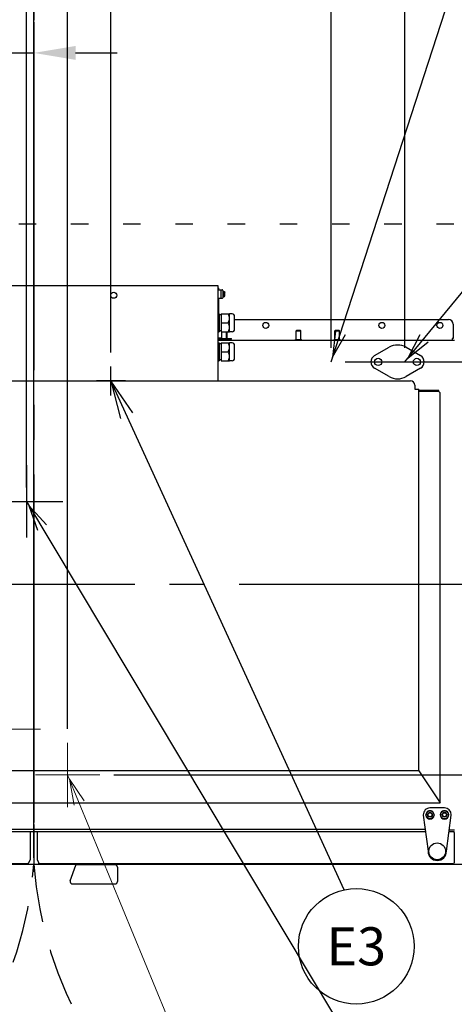
# Model space of a CAD drawing. Extents: x 0 to 411, y 0 to 262.
# Drawn here: x 90 to 112, y 168 to 218 of the extents above; entities that cross this region are included whole.
import ezdxf
from ezdxf.enums import TextEntityAlignment as Align

# ---------------------------------------------------------------- set-up
doc = ezdxf.new("R2010")
doc.units = 0
doc.header["$LTSCALE"] = 12
doc.header["$MEASUREMENT"] = 0
for name, pattern in [('C_CENTER_L', [3.45, 1.5, -0.15, 0.15, -0.15, 1.5]), ('C_DASHED_L', [0.375, 0.25, -0.125]), ('C_DASHED_M', [0.225, 0.075, -0.15]), ('C_SOLID_L', [0]), ('C_SOLID_M', [0])]:
    doc.linetypes.add(name, pattern=pattern)
doc.layers.get('0').update_dxf_attribs({"linetype": 'C_SOLID_M'})
doc.layers.get('Defpoints').update_dxf_attribs({"linetype": 'CONTINUOUS'})
doc.styles.get("Standard").update_dxf_attribs({"font": 'romans.shx'})
doc.dimstyles.get("Standard").update_dxf_attribs({"dimscale": 12, "dimtxt": 0.16, "dimasz": 0.18, "dimexe": 0.18, "dimexo": 0.06, "dimgap": 0.09, "dimtad": 0, "dimtih": 1, "dimtoh": 1, "dimdec": 3, "dimdsep": 46, "dimlunit": 5, "dimtxsty": 'Standard', "dimcen": 0.09, "dimaunit": 1, "dimadec": 0, "dimazin": 2, "dimtfac": 1, "dimtdec": 3, "dimtmove": 0, "dimatfit": 3, "dimfxl": 1, "dimfrac": 2, "dimtolj": 1, "dimtzin": 0, "dimarcsym": 0})

# ---------------------------------------------------------------- blocks, each defined once
blk = doc.blocks.new('*D267')
at = {"color": 0, "linetype": 'Continuous', "lineweight": -2}
for p, q in [((90.503, 254.048), (90.503, 221.768)), ((87.087, 192.286), (87.087, 226.088)), ((87.087, 223.928), (74.633, 223.928)), ((84.927, 223.928), (82.767, 223.928)), ((90.503, 223.928), (87.087, 223.928)), ((92.663, 223.928), (94.823, 223.928))]:
    blk.add_line(p, q, dxfattribs=at).dxf.unprotected_set("ltscale", 0)
at = {"color": 0}
for points in [[(84.927, 223.568), (84.927, 224.288), (87.087, 223.928)], [(92.663, 224.288), (92.663, 223.568), (90.503, 223.928)]]:
    blk.add_solid(points, dxfattribs=at)
at = {"layer": 'Defpoints', "color": 0}
for p in [(90.503, 254.768), (87.087, 223.928), (87.087, 191.566)]:
    blk.add_point(p, dxfattribs=at)
at = {"color": 0, "insert": (67.52, 223.928), "char_height": 1.92, "attachment_point": 5}
blk.add_mtext('\\A1;3 7/16"', dxfattribs=at)
blk = doc.blocks.new('*D268')
at = {"color": 0, "linetype": 'Continuous', "lineweight": -2}
for p, q in [((90.503, 254.048), (90.503, 247.221)), ((81.462, 192.286), (81.462, 251.541)), ((81.462, 249.381), (76.993, 249.381)), ((88.343, 249.381), (83.622, 249.381))]:
    blk.add_line(p, q, dxfattribs=at).dxf.unprotected_set("ltscale", 0)
at = {"color": 0}
for points in [[(83.622, 249.741), (83.622, 249.021), (81.462, 249.381)], [(88.343, 249.021), (88.343, 249.741), (90.503, 249.381)]]:
    blk.add_solid(points, dxfattribs=at)
at = {"layer": 'Defpoints', "color": 0}
for p in [(90.503, 254.768), (81.462, 249.381), (81.462, 191.566)]:
    blk.add_point(p, dxfattribs=at)
at = {"color": 0, "insert": (69.88, 249.381), "char_height": 1.92, "attachment_point": 5}
blk.add_mtext('\\A1;9 1/16"', dxfattribs=at)
blk = doc.blocks.new('*D269')
at = {"color": 0, "linetype": 'Continuous', "lineweight": -2}
for p, q in [((86.924, 201.225), (86.924, 233.076)), ((90.503, 207.379), (90.503, 233.076)), ((86.924, 230.916), (72.736, 230.916)), ((84.764, 230.916), (82.604, 230.916)), ((86.924, 230.916), (90.503, 230.916)), ((92.663, 230.916), (94.823, 230.916))]:
    blk.add_line(p, q, dxfattribs=at).dxf.unprotected_set("ltscale", 0)
at = {"color": 0}
for points in [[(84.764, 230.556), (84.764, 231.276), (86.924, 230.916)], [(92.663, 231.276), (92.663, 230.556), (90.503, 230.916)]]:
    blk.add_solid(points, dxfattribs=at)
at = {"layer": 'Defpoints', "color": 0}
for p in [(90.503, 230.916), (90.503, 206.659), (86.924, 200.505)]:
    blk.add_point(p, dxfattribs=at)
at = {"color": 0, "insert": (65.531, 230.916), "char_height": 1.92, "attachment_point": 5}
blk.add_mtext('\\A1;3 9/16"\\PBOOSTER', dxfattribs=at)
blk = doc.blocks.new('*D271')
at = {"color": 0, "linetype": 'Continuous', "lineweight": -2}
for p, q in [((79.063, 201.225), (79.063, 255.444)), ((90.503, 207.379), (90.503, 255.444)), ((81.223, 253.284), (88.343, 253.284)), ((90.503, 253.284), (92.663, 253.284))]:
    blk.add_line(p, q, dxfattribs=at).dxf.unprotected_set("ltscale", 0)
at = {"color": 0}
for points in [[(81.223, 253.644), (81.223, 252.924), (79.063, 253.284)], [(88.343, 252.924), (88.343, 253.644), (90.503, 253.284)]]:
    blk.add_solid(points, dxfattribs=at)
at = {"layer": 'Defpoints', "color": 0}
for p in [(90.503, 253.284), (90.503, 206.659), (79.063, 200.505)]:
    blk.add_point(p, dxfattribs=at)
at = {"color": 0, "insert": (100.56, 253.284), "char_height": 1.92, "attachment_point": 5}
blk.add_mtext('\\A1;11 7/16"', dxfattribs=at)
blk = doc.blocks.new('*D273')
at = {"color": 0, "linetype": 'Continuous', "lineweight": -2}
for p, q in [((90.503, 207.379), (90.503, 228.903)), ((94.498, 201.225), (94.498, 228.903)), ((88.343, 226.743), (86.183, 226.743)), ((90.503, 226.743), (94.498, 226.743)), ((94.498, 226.743), (98.818, 226.743)), ((96.658, 226.743), (98.818, 226.743))]:
    blk.add_line(p, q, dxfattribs=at).dxf.unprotected_set("ltscale", 0)
at = {"color": 0}
for points in [[(88.343, 226.383), (88.343, 227.103), (90.503, 226.743)], [(96.658, 227.103), (96.658, 226.383), (94.498, 226.743)]]:
    blk.add_solid(points, dxfattribs=at)
at = {"layer": 'Defpoints', "color": 0}
for p in [(94.498, 226.743), (90.503, 206.659), (94.498, 200.505)]:
    blk.add_point(p, dxfattribs=at)
at = {"color": 0, "insert": (101.222, 226.743), "char_height": 1.92, "attachment_point": 5}
blk.add_mtext('\\A1;4"', dxfattribs=at)
blk = doc.blocks.new('*D274')
at = {"color": 0, "linetype": 'Continuous', "lineweight": -2}
for p, q in [((90.503, 254.048), (90.503, 242.42)), ((83.616, 186.341), (83.616, 246.74)), ((83.616, 244.58), (77.66, 244.58)), ((88.343, 244.58), (85.776, 244.58))]:
    blk.add_line(p, q, dxfattribs=at).dxf.unprotected_set("ltscale", 0)
at = {"color": 0}
for points in [[(85.776, 244.94), (85.776, 244.22), (83.616, 244.58)], [(88.343, 244.22), (88.343, 244.94), (90.503, 244.58)]]:
    blk.add_solid(points, dxfattribs=at)
at = {"layer": 'Defpoints', "color": 0}
for p in [(90.503, 254.768), (83.616, 244.58), (83.616, 185.621)]:
    blk.add_point(p, dxfattribs=at)
at = {"color": 0, "insert": (71.501, 244.58), "char_height": 1.92, "attachment_point": 5}
blk.add_mtext('\\A1;6 7/8"', dxfattribs=at)
blk = doc.blocks.new('*D279')
at = {"color": 0, "linetype": 'Continuous', "lineweight": -2}
for p, q in [((90.503, 254.048), (90.503, 247.212)), ((119.828, 203.345), (119.828, 251.532)), ((92.663, 249.372), (97.139, 249.372)), ((117.668, 249.372), (113.193, 249.372))]:
    blk.add_line(p, q, dxfattribs=at).dxf.unprotected_set("ltscale", 0)
at = {"color": 0}
for points in [[(92.663, 249.732), (92.663, 249.012), (90.503, 249.372)], [(117.668, 249.012), (117.668, 249.732), (119.828, 249.372)]]:
    blk.add_solid(points, dxfattribs=at)
at = {"layer": 'Defpoints', "color": 0}
for p in [(90.503, 254.768), (119.828, 249.372), (119.828, 202.625)]:
    blk.add_point(p, dxfattribs=at)
at = {"color": 0, "insert": (105.166, 249.372), "char_height": 1.92, "attachment_point": 5}
blk.add_mtext('\\A1;29 5/16"', dxfattribs=at)
blk = doc.blocks.new('*D285')
at = {"color": 0, "linetype": 'Continuous', "lineweight": -2}
for p, q in [((90.128, 194.244), (90.128, 222.568)), ((90.503, 175.086), (90.503, 222.568)), ((90.128, 220.408), (73.632, 220.408)), ((87.968, 220.408), (85.808, 220.408)), ((90.503, 220.408), (90.128, 220.408)), ((92.663, 220.408), (94.823, 220.408))]:
    blk.add_line(p, q, dxfattribs=at).dxf.unprotected_set("ltscale", 0)
at = {"color": 0}
for points in [[(87.968, 220.048), (87.968, 220.768), (90.128, 220.408)], [(92.663, 220.768), (92.663, 220.048), (90.503, 220.408)]]:
    blk.add_solid(points, dxfattribs=at)
at = {"layer": 'Defpoints', "color": 0}
for p in [(90.128, 220.408), (90.128, 193.524), (90.503, 174.366)]:
    blk.add_point(p, dxfattribs=at)
at = {"color": 0, "insert": (68.208, 220.408), "char_height": 1.92, "attachment_point": 5}
blk.add_mtext('\\A1; 3/8"', dxfattribs=at)
blk = doc.blocks.new('*D286')
at = {"color": 0, "linetype": 'Continuous', "lineweight": -2}
for p, q in [((79.003, 194.244), (79.003, 259.608)), ((90.503, 257.14), (90.503, 259.608)), ((79.003, 257.448), (76.843, 257.448)), ((88.343, 257.448), (81.163, 257.448))]:
    blk.add_line(p, q, dxfattribs=at).dxf.unprotected_set("ltscale", 0)
at = {"color": 0}
for points in [[(81.163, 257.808), (81.163, 257.088), (79.003, 257.448)], [(88.343, 257.088), (88.343, 257.808), (90.503, 257.448)]]:
    blk.add_solid(points, dxfattribs=at)
at = {"layer": 'Defpoints', "color": 0}
for p in [(79.003, 257.448), (90.503, 256.42), (79.003, 193.524)]:
    blk.add_point(p, dxfattribs=at)
at = {"color": 0, "insert": (69.86, 257.448), "char_height": 1.92, "attachment_point": 5}
blk.add_mtext('\\A1;11 1/2"', dxfattribs=at)
blk = doc.blocks.new('*D314')
at = {"color": 0, "linetype": 'Continuous', "lineweight": -2}
for p, q in [((90.503, 205.41), (90.503, 234.73)), ((105.878, 201.47), (105.878, 234.73)), ((92.663, 232.57), (103.718, 232.57)), ((105.878, 232.57), (124.377, 232.57))]:
    blk.add_line(p, q, dxfattribs=at).dxf.unprotected_set("ltscale", 0)
at = {"color": 0}
for points in [[(92.663, 232.93), (92.663, 232.21), (90.503, 232.57)], [(103.718, 232.21), (103.718, 232.93), (105.878, 232.57)]]:
    blk.add_solid(points, dxfattribs=at)
at = {"layer": 'Defpoints', "color": 0}
for p in [(105.878, 232.57), (90.503, 204.69), (105.878, 200.75)]:
    blk.add_point(p, dxfattribs=at)
at = {"color": 0, "insert": (131.36, 232.57), "char_height": 1.92, "attachment_point": 5}
blk.add_mtext('\\A1;15 3/8"', dxfattribs=at)
blk = doc.blocks.new('*D315')
at = {"color": 0, "linetype": 'Continuous', "lineweight": -2}
for p, q in [((90.503, 207.233), (90.503, 243.651)), ((109.691, 201.47), (109.691, 243.651)), ((92.663, 241.491), (107.531, 241.491)), ((109.691, 241.491), (123.463, 241.491))]:
    blk.add_line(p, q, dxfattribs=at).dxf.unprotected_set("ltscale", 0)
at = {"color": 0}
for points in [[(92.663, 241.851), (92.663, 241.131), (90.503, 241.491)], [(107.531, 241.131), (107.531, 241.851), (109.691, 241.491)]]:
    blk.add_solid(points, dxfattribs=at)
at = {"layer": 'Defpoints', "color": 0}
for p in [(109.691, 241.491), (90.503, 206.513), (109.691, 200.75)]:
    blk.add_point(p, dxfattribs=at)
at = {"color": 0, "insert": (131.36, 241.491), "char_height": 1.92, "attachment_point": 5}
blk.add_mtext('\\A1;19 3/16"', dxfattribs=at)
blk = doc.blocks.new('*D318')
at = {"color": 0, "linetype": 'Continuous', "lineweight": -2}
for p, q in [((141.865, 207.168), (139.705, 207.168)), ((139.705, 207.168), (139.705, 200.75)), ((106.598, 200.75), (141.865, 200.75)), ((139.705, 191.41), (139.705, 198.59)), ((146.014, 189.25), (137.545, 189.25))]:
    blk.add_line(p, q, dxfattribs=at).dxf.unprotected_set("ltscale", 0)
at = {"color": 0}
for points in [[(140.065, 198.59), (139.345, 198.59), (139.705, 200.75)], [(139.345, 191.41), (140.065, 191.41), (139.705, 189.25)]]:
    blk.add_solid(points, dxfattribs=at)
at = {"layer": 'Defpoints', "color": 0}
for p in [(105.878, 200.75), (139.705, 200.75), (146.734, 189.25)]:
    blk.add_point(p, dxfattribs=at)
at = {"color": 0, "lineweight": 0, "insert": (155.059, 207.168), "char_height": 1.92, "attachment_point": 5}
blk.add_mtext('\\A1;   11 1/2"\\PCHEMICAL PORTS', dxfattribs=at)
blk = doc.blocks.new('*D325')
at = {"color": 0, "linetype": 'Continuous', "lineweight": -2}
for p, q in [((89.19, 184.137), (89.19, 218.879)), ((90.503, 212.121), (90.503, 218.879)), ((89.19, 216.719), (74.279, 216.719)), ((87.03, 216.719), (84.87, 216.719)), ((89.19, 216.719), (90.503, 216.719)), ((92.663, 216.719), (94.823, 216.719))]:
    blk.add_line(p, q, dxfattribs=at).dxf.unprotected_set("ltscale", 0)
at = {"color": 0}
for points in [[(87.03, 216.359), (87.03, 217.079), (89.19, 216.719)], [(92.663, 217.079), (92.663, 216.359), (90.503, 216.719)]]:
    blk.add_solid(points, dxfattribs=at)
at = {"layer": 'Defpoints', "color": 0}
for p in [(90.503, 216.719), (90.503, 211.401), (89.19, 183.417)]:
    blk.add_point(p, dxfattribs=at)
at = {"color": 0, "lineweight": 0, "insert": (67.296, 216.719), "char_height": 1.92, "attachment_point": 5}
blk.add_mtext('\\A1;1 5/16"', dxfattribs=at)
blk = doc.blocks.new('*D327')
at = {"color": 0, "linetype": 'Continuous', "lineweight": -2}
for p, q in [((147.454, 189.25), (157.468, 189.25)), ((155.308, 187.09), (155.308, 186.745)), ((155.308, 181.535), (155.308, 181.665)), ((94.64, 179.375), (157.468, 179.375))]:
    blk.add_line(p, q, dxfattribs=at).dxf.unprotected_set("ltscale", 0)
at = {"color": 0}
for points in [[(155.668, 187.09), (154.948, 187.09), (155.308, 189.25)], [(154.948, 181.535), (155.668, 181.535), (155.308, 179.375)]]:
    blk.add_solid(points, dxfattribs=at)
at = {"layer": 'Defpoints', "color": 0}
for p in [(146.734, 189.25), (155.308, 189.25), (93.92, 179.375)]:
    blk.add_point(p, dxfattribs=at)
at = {"color": 0, "lineweight": 0, "insert": (155.308, 184.205), "char_height": 1.92, "attachment_point": 5}
blk.add_mtext('\\A1;9 7/8"', dxfattribs=at)
blk = doc.blocks.new('*D328')
at = {"color": 0, "linetype": 'Continuous', "lineweight": -2}
for p, q in [((90.503, 212.121), (90.503, 238.877)), ((92.253, 181.762), (92.253, 238.877)), ((88.343, 236.717), (86.183, 236.717)), ((92.253, 236.717), (90.503, 236.717)), ((92.253, 236.717), (96.573, 236.717)), ((94.413, 236.717), (96.573, 236.717))]:
    blk.add_line(p, q, dxfattribs=at).dxf.unprotected_set("ltscale", 0)
at = {"color": 0}
for points in [[(88.343, 236.357), (88.343, 237.077), (90.503, 236.717)], [(94.413, 237.077), (94.413, 236.357), (92.253, 236.717)]]:
    blk.add_solid(points, dxfattribs=at)
at = {"layer": 'Defpoints', "color": 0}
for p in [(90.503, 236.717), (90.503, 211.401), (92.253, 181.042)]:
    blk.add_point(p, dxfattribs=at)
at = {"color": 0, "lineweight": 0, "insert": (102.642, 236.717), "char_height": 1.92, "attachment_point": 5}
blk.add_mtext('\\A1;1 3/4"', dxfattribs=at)

msp = doc.modelspace()

# ---------------------------------------------------------------- linework, layer by layer
at = {"linetype": 'C_CENTER_L'}
for p, q in [((90.5033, 259.8125), (90.5033, 174.3661)), ((36.2231, 189.25), (160.6165, 189.25))]:
    msp.add_line(p, q, dxfattribs=at)
at = {"color": 190}
for p, q in [((105.8783, 200.75), (112.9538, 222.5064)), ((109.6913, 200.75), (121.4541, 215.0372))]:
    msp.add_line(p, q, dxfattribs=at).dxf.unprotected_set("ltscale", 0)
at = {"color": 20, "linetype": 'C_DASHED_M'}
msp.add_line((68.128, 207.8713), (122.7543, 207.8713), dxfattribs=at)
at = {"color": 160, "linetype": 'Continuous'}
for p, q in [((89.258, 204.6902), (100.019, 204.6902)), ((100.019, 204.6902), (100.019, 199.7547)), ((100.019, 204.4677), (100.2483, 204.4677)), ((100.2773, 204.4387), (100.2773, 204.0597)), ((100.2773, 204.3742), (100.3655, 204.3742)), ((100.3655, 204.3742), (100.39, 204.3497)), ((100.39, 204.1487), (100.39, 204.3497)), ((100.019, 204.0307), (100.2483, 204.0307)), ((100.2773, 204.1242), (100.3655, 204.1242)), ((100.3655, 204.1242), (100.39, 204.1487)), ((100.019, 203.2302), (100.09, 203.2302)), ((100.09, 203.2302), (100.09, 202.2902)), ((100.19, 203.2302), (100.19, 202.2902)), ((100.19, 203.2302), (100.62, 203.2302)), ((100.62, 202.2902), (100.62, 203.2302)), ((100.765, 203.2227), (100.62, 203.2227)), ((100.19, 203.1802), (100.09, 203.1802)), ((100.89, 202.4227), (100.89, 203.0977)), ((100.89, 202.9377), (111.9443, 202.9377)), ((112.1943, 202.69), (112.1943, 201.956)), ((100.019, 202.2902), (100.09, 202.2902)), ((100.19, 202.3402), (100.09, 202.3402)), ((100.19, 202.2902), (100.62, 202.2902)), ((100.765, 202.2977), (100.62, 202.2977)), ((100.019, 201.8597), (112.2563, 201.8597)), ((100.019, 201.7302), (100.09, 201.7302)), ((100.09, 201.7302), (100.09, 200.7902)), ((100.19, 201.6802), (100.09, 201.6802)), ((100.19, 201.7302), (100.19, 200.7902)), ((100.19, 201.7302), (100.62, 201.7302)), ((100.62, 200.7902), (100.62, 201.7302)), ((100.765, 201.7227), (100.62, 201.7227)), ((112.1943, 201.956), (112.1313, 201.956)), ((112.1313, 201.956), (112.1313, 201.8597)), ((100.89, 200.9227), (100.89, 201.5977)), ((108.1278, 201.0618), (108.8778, 201.4948)), ((109.7528, 201.4948), (110.5028, 201.0617)), ((100.019, 200.7902), (100.09, 200.7902)), ((100.19, 200.8402), (100.09, 200.8402)), ((100.19, 200.7902), (100.62, 200.7902)), ((100.765, 200.7977), (100.62, 200.7977)), ((108.8778, 199.9792), (108.1278, 200.4122)), ((110.5028, 200.4122), (109.7528, 199.9792)), ((70.9723, 199.7548), (109.9913, 199.7548)), ((110.2113, 199.5348), (110.2113, 199.3218)), ((110.2113, 199.3218), (110.4077, 199.3218)), ((110.4077, 179.5876), (110.4077, 199.3218)), ((111.4011, 199.2133), (110.4077, 199.2133)), ((111.5261, 177.934), (111.5261, 199.0883)), ((110.4077, 179.5876), (70.5559, 179.5876)), ((110.4077, 179.5876), (111.5261, 177.934)), ((69.5002, 177.934), (111.5261, 177.934)), ((70.2497, 176.4565), (110.7544, 176.4565)), ((70.2661, 176.5795), (110.7381, 176.5795)), ((90.3163, 176.4565), (90.3163, 174.9939)), ((90.6903, 174.9939), (90.6903, 176.4565)), ((111.9781, 176.4565), (112.2177, 176.4565)), ((111.9882, 176.5325), (112.2563, 176.5325)), ((112.2415, 176.4087), (112.2415, 174.8375)), ((90.2373, 174.7775), (68.906, 174.7775)), ((122.4263, 174.7455), (88.2881, 174.7455)), ((90.3163, 174.9939), (90.2373, 174.8245)), ((90.2373, 174.7775), (90.2373, 174.8245)), ((90.7693, 174.8246), (90.6903, 174.994)), ((90.7693, 174.7775), (90.7693, 174.8245)), ((112.1815, 174.7775), (90.7693, 174.7775))]:
    msp.add_line(p, q, dxfattribs=at)
at = {"linetype": 'Continuous'}
for p, q in [((100.019, 204.5527), (100.071, 204.5527)), ((100.071, 204.4677), (100.071, 204.5527)), ((100.1893, 204.0307), (100.1893, 204.4677)), ((100.3655, 204.1242), (100.3655, 204.3742)), ((100.071, 203.2302), (100.071, 204.0307)), ((100.19, 202.7602), (100.5398, 202.7602)), ((100.226, 201.9432), (100.226, 202.2902)), ((100.476, 201.9432), (100.476, 202.2902)), ((100.503, 201.9687), (100.503, 202.2902)), ((104.0653, 202.3375), (104.0898, 202.362)), ((104.0653, 202.3375), (104.3153, 202.3375)), ((104.0653, 201.8932), (104.0653, 202.3375)), ((104.0898, 202.362), (104.2908, 202.362)), ((104.3153, 202.3375), (104.2908, 202.362)), ((104.3153, 201.8932), (104.3153, 202.3375)), ((106.0653, 202.3375), (106.0898, 202.362)), ((106.0653, 202.3375), (106.3153, 202.3375)), ((106.0653, 201.8932), (106.0653, 202.3375)), ((106.0898, 202.362), (106.2908, 202.362)), ((106.3153, 202.3375), (106.2908, 202.362)), ((106.3153, 201.8932), (106.3153, 202.3375)), ((100.226, 201.9687), (100.019, 201.9687)), ((100.019, 201.9432), (100.726, 201.9432)), ((100.726, 201.9082), (100.019, 201.9082)), ((100.1945, 201.8597), (100.1945, 201.8909)), ((100.1945, 201.8909), (100.5075, 201.8909)), ((100.226, 201.8909), (100.226, 201.9082)), ((100.503, 201.9687), (100.476, 201.9687)), ((100.476, 201.8909), (100.476, 201.9082)), ((100.5075, 201.8597), (100.5075, 201.8909)), ((100.726, 201.9082), (100.726, 201.9432)), ((104.0338, 201.8932), (104.3468, 201.8932)), ((104.0338, 201.862), (104.0338, 201.8932)), ((104.3468, 201.862), (104.3468, 201.8932)), ((106.0338, 201.8932), (106.3468, 201.8932)), ((106.0338, 201.862), (106.0338, 201.8932)), ((106.3468, 201.862), (106.3468, 201.8932)), ((100.19, 201.2602), (100.5398, 201.2602)), ((94.4979, 199.0046), (94.4979, 200.5046)), ((95.2479, 199.7546), (93.7479, 199.7546)), ((95.6328, 198.1094), (94.4977, 199.7545)), ((106.5497, 173.4366), (94.4979, 199.7546)), ((95.0032, 197.8198), (94.4989, 199.7552)), ((111.441, 199.2603), (110.4077, 199.2603)), ((111.441, 199.2133), (111.3993, 199.2133)), ((111.441, 199.2133), (111.441, 199.2603)), ((90.1283, 195.3993), (90.1283, 191.6493)), ((88.2533, 193.5243), (92.0033, 193.5243))]:
    msp.add_line(p, q, dxfattribs=at)
at = {"color": 92}
msp.add_line((90.1283, 193.5243), (106.0533, 166.9018), dxfattribs=at).dxf.unprotected_set("ltscale", 0)
at = {"color": 201, "linetype": 'Continuous', "lineweight": 20}
for p, q in [((87.5236, 181.75), (90.8569, 181.75)), ((92.2533, 181.0417), (92.2533, 177.7083)), ((90.5866, 179.375), (93.9199, 179.375))]:
    msp.add_line(p, q, dxfattribs=at)
at = {"color": 201, "lineweight": 0}
msp.add_line((92.2533, 179.375), (97.3711, 166.977), dxfattribs=at).dxf.unprotected_set("ltscale", 0)
at = {"color": 2, "linetype": 'Continuous'}
for p, q in [((110.6423, 177.3185), (110.6423, 177.3005)), ((110.6423, 177.3005), (110.8913, 175.4265)), ((110.7813, 177.3005), (110.7813, 177.3185)), ((111.7413, 177.6675), (110.9913, 177.6675)), ((111.2013, 177.3185), (111.2013, 177.3005)), ((111.5313, 177.3005), (111.5313, 177.3185)), ((111.8413, 175.4265), (112.0903, 177.3005)), ((111.9513, 177.3185), (111.9513, 177.3005)), ((112.0903, 177.3005), (112.0903, 177.3185)), ((92.3924, 173.9047), (92.6882, 174.7174)), ((94.7063, 174.7275), (92.7097, 174.7275)), ((94.8313, 174.6025), (94.8313, 173.8619)), ((92.5101, 173.7375), (92.5099, 173.7369)), ((92.5099, 173.7369), (94.7063, 173.7369)), ((92.5099, 173.7369), (94.7063, 173.7369))]:
    msp.add_line(p, q, dxfattribs=at)
at = {"linetype": 'Continuous', "flags": 128}
for points in [[(100.5398, 203.2302), (100.5539, 203.2047), (100.567, 203.1787), (100.5777, 203.1549), (100.5872, 203.1306), (100.5949, 203.1078), (100.6013, 203.0846), (100.6062, 203.0623), (100.6097, 203.0397), (100.6118, 203.0175), (100.6125, 202.9952), (100.6118, 202.9729), (100.6097, 202.9506), (100.6062, 202.9281), (100.6013, 202.9057), (100.5949, 202.8825), (100.5872, 202.8597), (100.5776, 202.8355), (100.567, 202.8117), (100.5539, 202.7857), (100.5398, 202.7602)], [(100.5398, 202.7602), (100.5539, 202.7347), (100.567, 202.7087), (100.5777, 202.6849), (100.5872, 202.6606), (100.5949, 202.6378), (100.6013, 202.6146), (100.6062, 202.5923), (100.6097, 202.5697), (100.6118, 202.5474), (100.6125, 202.5251), (100.6118, 202.5029), (100.6097, 202.4806), (100.6062, 202.4581), (100.6013, 202.4357), (100.5949, 202.4125), (100.5872, 202.3897), (100.5776, 202.3655), (100.567, 202.3417), (100.5539, 202.3156), (100.5398, 202.2902)], [(104.1903, 202.362), (104.1854, 202.362), (104.1805, 202.362), (104.1781, 202.362), (104.1756, 202.362), (104.1732, 202.362), (104.1708, 202.362), (104.1684, 202.362), (104.1661, 202.362), (104.1637, 202.362), (104.1614, 202.362), (104.159, 202.362), (104.1567, 202.362), (104.1543, 202.362), (104.152, 202.362), (104.1498, 202.362), (104.1476, 202.362), (104.1455, 202.362), (104.1433, 202.362), (104.1412, 202.362), (104.139, 202.362), (104.1368, 202.362), (104.1347, 202.362), (104.1327, 202.362), (104.1308, 202.362), (104.1289, 202.362), (104.1269, 202.362), (104.125, 202.362), (104.1231, 202.362), (104.1211, 202.362), (104.1192, 202.362), (104.1177, 202.362), (104.1161, 202.362), (104.1145, 202.362), (104.113, 202.362), (104.1114, 202.362), (104.1099, 202.362), (104.1083, 202.362), (104.1068, 202.362), (104.1056, 202.362), (104.1044, 202.362), (104.1033, 202.362), (104.1021, 202.362), (104.101, 202.362), (104.0998, 202.362), (104.0986, 202.362), (104.0975, 202.362), (104.0968, 202.362), (104.0961, 202.362), (104.0953, 202.362), (104.0946, 202.362), (104.0939, 202.362), (104.0932, 202.362), (104.0925, 202.362), (104.0918, 202.362), (104.0915, 202.362), (104.0913, 202.362), (104.091, 202.362), (104.0908, 202.362), (104.0903, 202.362), (104.0898, 202.362)], [(104.2908, 202.362), (104.2903, 202.362), (104.2898, 202.362), (104.2896, 202.362), (104.2893, 202.362), (104.2891, 202.362), (104.2889, 202.362), (104.2882, 202.362), (104.2874, 202.362), (104.2867, 202.362), (104.286, 202.362), (104.2853, 202.362), (104.2846, 202.362), (104.2839, 202.362), (104.2832, 202.362), (104.282, 202.362), (104.2809, 202.362), (104.2797, 202.362), (104.2786, 202.362), (104.2774, 202.362), (104.2763, 202.362), (104.2751, 202.362), (104.274, 202.362), (104.2724, 202.362), (104.2708, 202.362), (104.2692, 202.362), (104.2677, 202.362), (104.2661, 202.362), (104.2645, 202.362), (104.2629, 202.362), (104.2613, 202.362), (104.2594, 202.362), (104.2575, 202.362), (104.2557, 202.362), (104.2538, 202.362), (104.2519, 202.362), (104.25, 202.362), (104.2481, 202.362), (104.2462, 202.362), (104.244, 202.362), (104.2419, 202.362), (104.2397, 202.362), (104.2375, 202.362), (104.2354, 202.362), (104.2332, 202.362), (104.2311, 202.362), (104.2289, 202.362), (104.2266, 202.362), (104.2242, 202.362), (104.2219, 202.362), (104.2195, 202.362), (104.2172, 202.362), (104.2148, 202.362), (104.2125, 202.362), (104.2101, 202.362), (104.2077, 202.362), (104.2052, 202.362), (104.2027, 202.362), (104.2002, 202.362), (104.1952, 202.362), (104.1903, 202.362)], [(106.1903, 202.362), (106.1854, 202.362), (106.1805, 202.362), (106.1781, 202.362), (106.1756, 202.362), (106.1732, 202.362), (106.1708, 202.362), (106.1684, 202.362), (106.1661, 202.362), (106.1637, 202.362), (106.1614, 202.362), (106.159, 202.362), (106.1567, 202.362), (106.1543, 202.362), (106.152, 202.362), (106.1498, 202.362), (106.1476, 202.362), (106.1455, 202.362), (106.1433, 202.362), (106.1412, 202.362), (106.139, 202.362), (106.1368, 202.362), (106.1347, 202.362), (106.1327, 202.362), (106.1308, 202.362), (106.1289, 202.362), (106.1269, 202.362), (106.125, 202.362), (106.1231, 202.362), (106.1211, 202.362), (106.1192, 202.362), (106.1177, 202.362), (106.1161, 202.362), (106.1145, 202.362), (106.113, 202.362), (106.1114, 202.362), (106.1099, 202.362), (106.1083, 202.362), (106.1068, 202.362), (106.1056, 202.362), (106.1044, 202.362), (106.1033, 202.362), (106.1021, 202.362), (106.101, 202.362), (106.0998, 202.362), (106.0986, 202.362), (106.0975, 202.362), (106.0968, 202.362), (106.0961, 202.362), (106.0953, 202.362), (106.0946, 202.362), (106.0939, 202.362), (106.0932, 202.362), (106.0925, 202.362), (106.0918, 202.362), (106.0915, 202.362), (106.0913, 202.362), (106.091, 202.362), (106.0908, 202.362), (106.0903, 202.362), (106.0898, 202.362)], [(106.2908, 202.362), (106.2903, 202.362), (106.2898, 202.362), (106.2896, 202.362), (106.2893, 202.362), (106.2891, 202.362), (106.2889, 202.362), (106.2882, 202.362), (106.2874, 202.362), (106.2867, 202.362), (106.286, 202.362), (106.2853, 202.362), (106.2846, 202.362), (106.2839, 202.362), (106.2832, 202.362), (106.282, 202.362), (106.2809, 202.362), (106.2797, 202.362), (106.2786, 202.362), (106.2774, 202.362), (106.2763, 202.362), (106.2751, 202.362), (106.274, 202.362), (106.2724, 202.362), (106.2708, 202.362), (106.2692, 202.362), (106.2677, 202.362), (106.2661, 202.362), (106.2645, 202.362), (106.2629, 202.362), (106.2613, 202.362), (106.2594, 202.362), (106.2575, 202.362), (106.2557, 202.362), (106.2538, 202.362), (106.2519, 202.362), (106.25, 202.362), (106.2481, 202.362), (106.2462, 202.362), (106.244, 202.362), (106.2419, 202.362), (106.2397, 202.362), (106.2375, 202.362), (106.2354, 202.362), (106.2332, 202.362), (106.2311, 202.362), (106.2289, 202.362), (106.2266, 202.362), (106.2242, 202.362), (106.2219, 202.362), (106.2195, 202.362), (106.2172, 202.362), (106.2148, 202.362), (106.2125, 202.362), (106.2101, 202.362), (106.2077, 202.362), (106.2052, 202.362), (106.2027, 202.362), (106.2002, 202.362), (106.1952, 202.362), (106.1903, 202.362)], [(100.5398, 201.7302), (100.5539, 201.7047), (100.567, 201.6787), (100.5777, 201.6549), (100.5872, 201.6306), (100.5949, 201.6078), (100.6013, 201.5846), (100.6062, 201.5623), (100.6097, 201.5397), (100.6118, 201.5175), (100.6125, 201.4952), (100.6118, 201.4729), (100.6097, 201.4506), (100.6062, 201.4281), (100.6013, 201.4057), (100.5949, 201.3825), (100.5872, 201.3597), (100.5776, 201.3355), (100.567, 201.3117), (100.5539, 201.2857), (100.5398, 201.2602)], [(100.5398, 201.2602), (100.5539, 201.2347), (100.567, 201.2087), (100.5777, 201.1849), (100.5872, 201.1606), (100.5949, 201.1378), (100.6013, 201.1146), (100.6062, 201.0923), (100.6097, 201.0697), (100.6118, 201.0474), (100.6125, 201.0251), (100.6118, 201.0029), (100.6097, 200.9806), (100.6062, 200.9581), (100.6013, 200.9357), (100.5949, 200.9125), (100.5872, 200.8897), (100.5776, 200.8655), (100.567, 200.8417), (100.5539, 200.8156), (100.5398, 200.7902)]]:
    msp.add_lwpolyline(points, dxfattribs=at)
at = {"color": 190}
for points in [[(106.101, 202.3261), (105.9525, 200.9782), (106.6253, 202.1556)], [(110.4749, 202.1355), (109.8438, 200.9353), (110.9005, 201.785)]]:
    msp.add_lwpolyline(points, dxfattribs=at).dxf.unprotected_set("ltscale", 0)
at = {"color": 92}
msp.add_lwpolyline([(91.1696, 192.3205), (90.2515, 193.3184), (90.6965, 192.0375)], dxfattribs=at).dxf.unprotected_set("ltscale", 0)
at = {"color": 201, "lineweight": 0}
msp.add_lwpolyline([(93.1063, 178.0311), (92.3449, 179.1532), (92.5966, 177.8207)], dxfattribs=at).dxf.unprotected_set("ltscale", 0)
at = {"color": 2, "linetype": 'Continuous', "flags": 128}
for points in [[(92.6882, 174.7174), (92.6886, 174.7182), (92.689, 174.7189), (92.6896, 174.7197), (92.6903, 174.7204), (92.6911, 174.7211), (92.692, 174.7218), (92.6931, 174.7225), (92.6942, 174.7232), (92.6954, 174.7238), (92.6968, 174.7245), (92.6982, 174.7251), (92.6997, 174.7257)], [(92.71, 174.7275), (92.7097, 174.7275), (92.7075, 174.7274), (92.7054, 174.7272), (92.7034, 174.7268), (92.7015, 174.7263), (92.6997, 174.7257)], [(94.8313, 174.6025), (94.8313, 174.6042), (94.8312, 174.6086), (94.8309, 174.6131), (94.8304, 174.6177), (94.8298, 174.6222), (94.8289, 174.6268), (94.828, 174.6314), (94.8268, 174.636), (94.8254, 174.6405), (94.8239, 174.6449), (94.8223, 174.6492), (94.8205, 174.6535), (94.8186, 174.6576), (94.8165, 174.6616), (94.8142, 174.6656), (94.8116, 174.6699), (94.8087, 174.6743), (94.8057, 174.6784), (94.8026, 174.6822), (94.7995, 174.6859), (94.7962, 174.6894), (94.7928, 174.6927), (94.7894, 174.6959), (94.7857, 174.6991), (94.7817, 174.7022), (94.7775, 174.7052), (94.7734, 174.708), (94.7693, 174.7105), (94.7653, 174.7127), (94.7611, 174.7149), (94.7566, 174.7169), (94.752, 174.7189), (94.7473, 174.7206), (94.7428, 174.7221), (94.7384, 174.7233), (94.7339, 174.7244), (94.7293, 174.7254), (94.7246, 174.7262), (94.7199, 174.7268), (94.7154, 174.7272), (94.7108, 174.7274), (94.7063, 174.7275)]]:
    msp.add_lwpolyline(points, dxfattribs=at)
at = {"linetype": 'Continuous'}
for centre, radius in [((94.6385, 204.1862), 0.156), ((102.503, 202.6252), 0.156), ((108.503, 202.6252), 0.156), ((111.5033, 202.6275), 0.156), ((108.3153, 200.737), 0.1875), ((110.3153, 200.737), 0.1875)]:
    msp.add_circle(centre, radius, dxfattribs=at)
at = {"color": 2, "linetype": 'Continuous'}
for centre, radius in [((110.9913, 177.3185), 0.203), ((110.9913, 177.3185), 0.1205), ((110.9913, 177.3185), 0.1005), ((111.7413, 177.3185), 0.203), ((111.7413, 177.3185), 0.1205), ((111.7413, 177.3185), 0.1005), ((111.3663, 175.4265), 0.4325)]:
    msp.add_circle(centre, radius, dxfattribs=at)
at = {"linetype": 'C_SOLID_L'}
msp.add_circle((107.1804, 170.5139), 2.99, dxfattribs=at).dxf.unprotected_set("ltscale", 0)
at = {"color": 160, "linetype": 'Continuous'}
for centre, radius, start, end in [((100.2483, 204.4387), 0.029, 0.00003, 90.00001), ((100.2483, 204.0597), 0.029, 270, 0.00003), ((100.765, 203.0977), 0.125, 0, 90), ((111.9443, 202.6877), 0.25, 0, 90), ((100.765, 202.4227), 0.125, 270, 0), ((100.765, 201.5977), 0.125, 0, 90), ((109.3153, 200.737), 0.875, 60, 120), ((100.765, 200.9227), 0.125, 270, 0), ((108.3153, 200.737), 0.375, 120, 240.00001), ((110.3153, 200.737), 0.375, 300, 60), ((109.3153, 200.737), 0.875, 240, 300), ((109.9913, 199.5348), 0.22, 0, 90), ((111.4011, 199.0883), 0.125, 0, 90), ((112.1815, 176.4087), 0.06, 0, 52.89355), ((112.1815, 174.8375), 0.06, 270, 0)]:
    msp.add_arc(centre, radius, start, end, dxfattribs=at)
at = {"color": 2, "linetype": 'Continuous'}
for centre, radius, start, end in [((110.9913, 177.3185), 0.349, 90, 180.00001), ((110.9913, 177.3185), 0.21, 0, 180.00001), ((110.9913, 177.3005), 0.21, 180.00001, 0.00001), ((111.7413, 177.3185), 0.21, 0, 180.00001), ((111.7413, 177.3005), 0.21, 180.00001, 0.00001), ((111.7413, 177.3185), 0.349, 0, 90), ((111.3663, 175.4265), 0.475, 180.00001, 0.00001), ((92.5099, 173.8619), 0.125, 160, 270), ((94.7063, 173.8619), 0.125, 270, 0)]:
    msp.add_arc(centre, radius, start, end, dxfattribs=at)
at = {"color": 20, "linetype": 'C_DASHED_L'}
for centre, start, end in [((70.3275, 176.3074), 251.7432, 355.57154), ((110.679, 176.3074), 184.42846, 288.2568)]:
    msp.add_arc(centre, 20.2362, start, end, dxfattribs=at)

# ---------------------------------------------------------------- texts
at = {"linetype": 'C_SOLID_L'}
e = msp.add_text('E3', height=1.96876, dxfattribs=at)
e.set_placement((107.1804, 169.5295), align=Align.CENTER)
e.dxf.unprotected_set("ltscale", 0)

# ---------------------------------------------------------------- dimensions: what is measured, and where the dimension line sits
at = {"color": 92, "linetype": 'Continuous'}
dim = msp.add_linear_dim(base=(79.0033, 257.4484), p1=(90.5033, 256.42), p2=(79.0033, 193.5243), angle=180, text='11 1/2"', dimstyle='Standard', override={"dimpost": '"'}, dxfattribs=at)
dim.commit()
dim.dimension.update_dxf_attribs({"geometry": '*D286', "text_midpoint": (69.8604, 257.4484)})
dim.dimension.dxf.unprotected_set("ltscale", 0)
at = {"linetype": 'Continuous'}
for base, p1, p2, text, picture, middle in [((90.5033, 253.2836), (79.0629, 200.5046), (90.5033, 206.6589), '11 7/16"', '*D271', (100.5604, 253.2836)), ((119.8283, 249.3722), (90.5033, 254.7679), (119.8283, 202.625), '29 5/16"', '*D279', (105.1658, 249.3722))]:
    dim = msp.add_linear_dim(base=base, p1=p1, p2=p2, angle=180, text=text, dimstyle='Standard', override={"dimpost": '"'}, dxfattribs=at)
    dim.commit()
    dim.dimension.update_dxf_attribs({"geometry": picture, "text_midpoint": middle})
    dim.dimension.dxf.unprotected_set("ltscale", 0)
for base, p2, text, picture, middle in [((87.0867, 223.9279), (87.0867, 191.566), '3 7/16"', '*D267', (67.5203, 223.9279)), ((81.4617, 249.3806), (81.4617, 191.566), '9 1/16"', '*D268', (69.88, 249.3806)), ((83.6163, 244.5798), (83.6163, 185.621), '6 7/8"', '*D274', (71.5014, 244.5798))]:
    dim = msp.add_linear_dim(base=base, p1=(90.5033, 254.7679), p2=p2, text=text, dimstyle='Standard', override={"dimpost": '"'}, dxfattribs=at)
    dim.commit()
    dim.dimension.update_dxf_attribs({"geometry": picture, "text_midpoint": middle, "dimtype": 160})
    dim.dimension.dxf.unprotected_set("ltscale", 0)
at = {"color": 190, "linetype": 'Continuous'}
for base, p1, p2, text, picture, middle in [((109.6913, 241.4907), (90.5033, 206.5125), (109.6913, 200.75), '19 3/16"', '*D315', (131.3597, 241.4907)), ((105.8783, 232.5704), (90.5033, 204.6902), (105.8783, 200.75), '15 3/8"', '*D314', (131.3597, 232.5704))]:
    dim = msp.add_linear_dim(base=base, p1=p1, p2=p2, text=text, dimstyle='Standard', override={"dimpost": '"'}, dxfattribs=at)
    dim.commit()
    dim.dimension.update_dxf_attribs({"geometry": picture, "text_midpoint": middle, "dimtype": 160})
    dim.dimension.dxf.unprotected_set("ltscale", 0)
at = {"color": 201, "linetype": 'Continuous', "lineweight": 0}
dim = msp.add_linear_dim(base=(90.5033, 236.7173), p1=(92.2533, 181.0417), p2=(90.5033, 211.4012), text='1 3/4"', dimstyle='Standard', override={"dimpost": '"'}, dxfattribs=at)
dim.commit()
dim.dimension.update_dxf_attribs({"geometry": '*D328', "text_midpoint": (102.6418, 236.7173), "dimtype": 160})
dim.dimension.dxf.unprotected_set("ltscale", 0)
at = {"linetype": 'Continuous'}
for base, p1, p2, text, picture, middle in [((90.5033, 230.916), (86.9239, 200.5046), (90.5033, 206.6589), '3 9/16"\\PBOOSTER', '*D269', (65.5306, 230.916)), ((94.4979, 226.7429), (90.5033, 206.6589), (94.4979, 200.5046), '4"', '*D273', (101.2222, 226.7429))]:
    dim = msp.add_linear_dim(base=base, p1=p1, p2=p2, angle=180, text=text, dimstyle='Standard', override={"dimpost": '"'}, dxfattribs=at)
    dim.commit()
    dim.dimension.update_dxf_attribs({"geometry": picture, "text_midpoint": middle, "dimtype": 160})
    dim.dimension.dxf.unprotected_set("ltscale", 0)
at = {"color": 92, "linetype": 'Continuous'}
dim = msp.add_linear_dim(base=(90.1283, 220.4082), p1=(90.5033, 174.3661), p2=(90.1283, 193.5243), text=' 3/8"', dimstyle='Standard', override={"dimpost": '"'}, dxfattribs=at)
dim.commit()
dim.dimension.update_dxf_attribs({"geometry": '*D285', "text_midpoint": (68.2081, 220.4082), "dimtype": 160})
dim.dimension.dxf.unprotected_set("ltscale", 0)
at = {"color": 201, "linetype": 'Continuous', "lineweight": 0}
for base, p1, p2, angle, text, picture, middle in [((90.5033, 216.7188), (89.1903, 183.4167), (90.5033, 211.4012), 180, '1 5/16"', '*D325', (67.296, 216.7188)), ((155.308, 189.25), (93.9199, 179.375), (146.7338, 189.25), 270, '9 7/8"', '*D327', (155.308, 184.2047))]:
    dim = msp.add_linear_dim(base=base, p1=p1, p2=p2, angle=angle, text=text, dimstyle='Standard', override={"dimpost": '"'}, dxfattribs=at)
    dim.commit()
    dim.dimension.update_dxf_attribs({"geometry": picture, "text_midpoint": middle, "dimtype": 160})
    dim.dimension.dxf.unprotected_set("ltscale", 0)
at = {"linetype": 'Continuous', "lineweight": 0}
dim = msp.add_linear_dim(base=(139.7051, 200.75), p1=(146.7338, 189.25), p2=(105.8783, 200.75), angle=270, text='   11 1/2"\\PCHEMICAL PORTS', dimstyle='Standard', override={"dimpost": '"'}, dxfattribs=at)
dim.commit()
dim.dimension.update_dxf_attribs({"geometry": '*D318', "text_midpoint": (155.0594, 207.1685), "dimtype": 160})
dim.dimension.dxf.unprotected_set("ltscale", 0)

doc.saveas('drawing.dxf')
